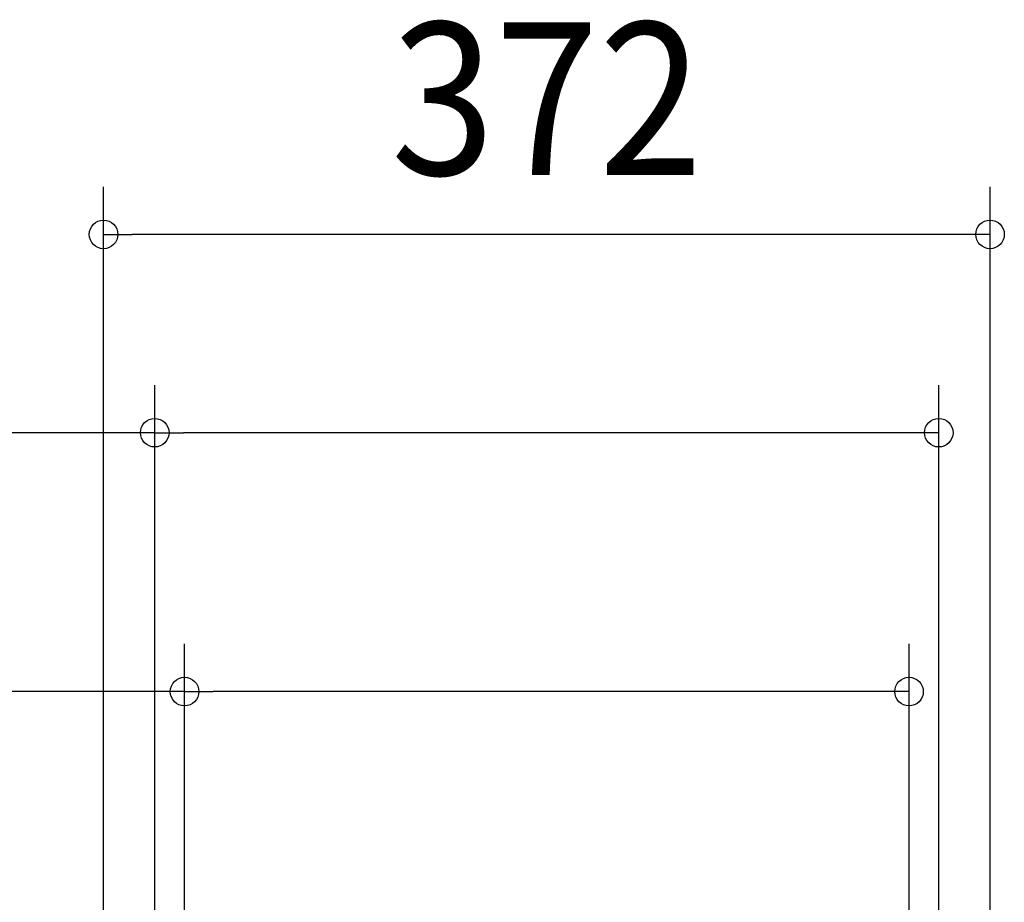
# Model space of a CAD drawing. Extents: x -859 to 1214, y -910 to 856.
# Drawn here: x -221 to 192, y 485 to 856 of the extents above; entities that cross this region are included whole.
import ezdxf
from ezdxf.enums import TextEntityAlignment as Align

# ---------------------------------------------------------------- set-up
doc = ezdxf.new("R2010")
doc.units = 0
doc.header["$LTSCALE"] = 20
doc.layers.add('SIZE', color=30, linetype='CONTINUOUS')
doc.styles.get("Standard").update_dxf_attribs({"font": 'SIMPLEX.shx', "width": 0.9, "height": 64, "bigfont": 'BIGFONT.shx'})

msp = doc.modelspace()

# ---------------------------------------------------------------- linework, layer by layer
at = {"layer": 'SIZE', "color": 30, "linetype": 'CONTINUOUS'}
for p, q in [((-186, 255), (-186, 785.78)), ((186, 255), (186, 785.78)), ((-186, 765.78), (-174, 765.78)), ((174, 765.78), (-174, 765.78)), ((186, 765.78), (174, 765.78)), ((-164.51, 235.02), (-164.51, 702.55)), ((164.51, 235.02), (164.51, 702.55)), ((-164.51, 682.55), (-621.48, 682.55)), ((-164.51, 682.55), (-152.51, 682.55)), ((152.51, 682.55), (-152.51, 682.55)), ((164.51, 682.55), (152.51, 682.55)), ((-152.01, 172.51), (-152.01, 593.85)), ((152.01, 172.51), (152.01, 593.85)), ((-152.01, 573.85), (-846.68, 573.85)), ((-152.01, 573.85), (-140.01, 573.85)), ((140.01, 573.85), (-140.01, 573.85)), ((152.01, 573.85), (140.01, 573.85))]:
    msp.add_line(p, q, dxfattribs=at)
for centre in [(-186, 765.78), (186, 765.78), (-164.51, 682.55), (164.51, 682.55), (-152.01, 573.85), (152.01, 573.85)]:
    msp.add_circle(centre, 6, dxfattribs=at)

# ---------------------------------------------------------------- texts
at = {"layer": 'SIZE', "color": 30, "linetype": 'CONTINUOUS', "width": 0.9}
msp.add_text('372', height=64, dxfattribs=at).set_placement((0, 790.78), align=Align.CENTER)

doc.saveas('drawing.dxf')
